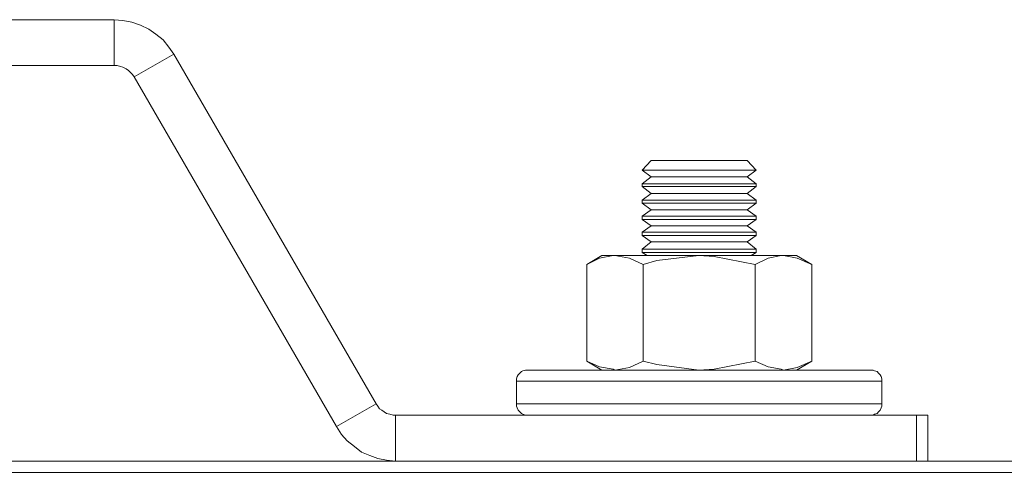
# Model space of a CAD drawing. Units: inches. Extents: x 310 to 41132, y -28265 to 7842.
# Drawn here: x 5973 to 6062, y -15308 to -15266 of the extents above; entities that cross this region are included whole.
import ezdxf

# ---------------------------------------------------------------- set-up
doc = ezdxf.new("R2010")
doc.units = ezdxf.units.IN
doc.header["$MEASUREMENT"] = 0
doc.layers.add('Rail profile P87', color=211, linetype='Continuous')

msp = doc.modelspace()

# ---------------------------------------------------------------- linework, layer by layer
at = {"layer": 'Rail profile P87', "lineweight": 5}
for p, q in [((5981.756, -15266.459), (5927.271, -15266.459)), ((5982.56, -15266.53), (5981.756, -15266.459)), ((5981.756, -15270.622), (5981.756, -15266.459)), ((5983.363, -15266.677), (5982.56, -15266.53)), ((5984.166, -15266.968), (5983.363, -15266.677)), ((5984.897, -15267.335), (5984.166, -15266.968)), ((5985.553, -15267.773), (5984.897, -15267.335)), ((5986.211, -15268.284), (5985.553, -15267.773)), ((5986.723, -15268.941), (5986.211, -15268.284)), ((5983.582, -15271.643), (5987.161, -15269.599)), ((5987.161, -15269.599), (5986.723, -15268.941)), ((5987.161, -15269.599), (6005.493, -15301.295)), ((5981.756, -15270.622), (5927.271, -15270.622)), ((5982.048, -15270.622), (5981.756, -15270.622)), ((5982.34, -15270.694), (5982.048, -15270.622)), ((5982.56, -15270.767), (5982.34, -15270.694)), ((5982.851, -15270.913), (5982.56, -15270.767)), ((5983.071, -15271.06), (5982.851, -15270.913)), ((5983.216, -15271.205), (5983.071, -15271.06)), ((5983.436, -15271.425), (5983.216, -15271.205)), ((5983.582, -15271.643), (5983.436, -15271.425)), ((5983.582, -15271.643), (6001.913, -15303.341)), ((6030.398, -15279.24), (6029.594, -15280.116)), ((6030.471, -15279.24), (6030.398, -15279.24)), ((6030.909, -15279.24), (6030.471, -15279.24)), ((6031.639, -15279.24), (6030.909, -15279.24)), ((6032.662, -15279.24), (6031.639, -15279.24)), ((6033.831, -15279.24), (6032.662, -15279.24)), ((6035.145, -15279.24), (6033.831, -15279.24)), ((6036.387, -15279.24), (6035.145, -15279.24)), ((6037.483, -15279.24), (6036.387, -15279.24)), ((6038.359, -15279.24), (6037.483, -15279.24)), ((6038.87, -15279.24), (6038.359, -15279.24)), ((6039.089, -15279.24), (6038.87, -15279.24)), ((6039.892, -15280.116), (6039.089, -15279.24)), ((6029.813, -15280.116), (6029.594, -15280.116)), ((6029.886, -15280.116), (6029.594, -15280.116)), ((6029.594, -15280.116), (6029.594, -15280.116)), ((6029.594, -15280.116), (6030.398, -15280.699)), ((6030.398, -15280.116), (6029.813, -15280.116)), ((6030.617, -15280.116), (6029.886, -15280.116)), ((6031.347, -15280.116), (6030.398, -15280.116)), ((6031.639, -15280.116), (6030.617, -15280.116)), ((6032.517, -15280.116), (6031.347, -15280.116)), ((6032.808, -15280.116), (6031.639, -15280.116)), ((6033.831, -15280.116), (6032.517, -15280.116)), ((6034.196, -15280.116), (6032.808, -15280.116)), ((6035.29, -15280.116), (6033.831, -15280.116)), ((6035.584, -15280.116), (6034.196, -15280.116)), ((6036.606, -15280.116), (6035.29, -15280.116)), ((6036.971, -15280.116), (6035.584, -15280.116)), ((6037.848, -15280.116), (6036.606, -15280.116)), ((6038.139, -15280.116), (6036.971, -15280.116)), ((6038.87, -15280.116), (6037.848, -15280.116)), ((6039.089, -15280.116), (6038.139, -15280.116)), ((6039.527, -15280.116), (6038.87, -15280.116)), ((6039.673, -15280.116), (6039.089, -15280.116)), ((6039.089, -15280.699), (6039.892, -15280.116)), ((6039.892, -15280.116), (6039.527, -15280.116)), ((6039.892, -15280.116), (6039.673, -15280.116)), ((6039.892, -15280.116), (6039.892, -15280.116)), ((6039.892, -15280.116), (6039.892, -15280.116)), ((6039.892, -15280.116), (6039.892, -15280.116)), ((6030.398, -15280.699), (6029.594, -15281.357)), ((6029.813, -15281.357), (6029.594, -15281.357)), ((6029.594, -15281.357), (6029.594, -15281.577)), ((6030.398, -15281.357), (6029.813, -15281.357)), ((6030.544, -15280.699), (6030.398, -15280.699)), ((6031.347, -15281.357), (6030.398, -15281.357)), ((6031.056, -15280.699), (6030.544, -15280.699)), ((6031.859, -15280.699), (6031.056, -15280.699)), ((6032.517, -15281.357), (6031.347, -15281.357)), ((6032.955, -15280.699), (6031.859, -15280.699)), ((6033.831, -15281.357), (6032.517, -15281.357)), ((6034.196, -15280.699), (6032.955, -15280.699)), ((6035.29, -15281.357), (6033.831, -15281.357)), ((6035.437, -15280.699), (6034.196, -15280.699)), ((6036.606, -15281.357), (6035.29, -15281.357)), ((6036.678, -15280.699), (6035.437, -15280.699)), ((6037.848, -15281.357), (6036.606, -15281.357)), ((6037.701, -15280.699), (6036.678, -15280.699)), ((6038.504, -15280.699), (6037.701, -15280.699)), ((6038.87, -15281.357), (6037.848, -15281.357)), ((6038.944, -15280.699), (6038.504, -15280.699)), ((6039.527, -15281.357), (6038.87, -15281.357)), ((6039.089, -15280.699), (6038.944, -15280.699)), ((6039.892, -15281.357), (6039.089, -15280.699)), ((6039.892, -15281.357), (6039.527, -15281.357)), ((6039.892, -15281.357), (6039.892, -15281.357)), ((6039.892, -15281.577), (6039.892, -15281.357)), ((6029.813, -15281.577), (6029.594, -15281.577)), ((6029.594, -15281.577), (6030.398, -15282.234)), ((6030.398, -15282.234), (6029.594, -15282.818)), ((6030.398, -15281.577), (6029.813, -15281.577)), ((6031.347, -15281.577), (6030.398, -15281.577)), ((6030.544, -15282.234), (6030.398, -15282.234)), ((6031.056, -15282.234), (6030.544, -15282.234)), ((6031.859, -15282.234), (6031.056, -15282.234)), ((6032.517, -15281.577), (6031.347, -15281.577)), ((6032.955, -15282.234), (6031.859, -15282.234)), ((6033.831, -15281.577), (6032.517, -15281.577)), ((6034.196, -15282.234), (6032.955, -15282.234)), ((6035.29, -15281.577), (6033.831, -15281.577)), ((6035.437, -15282.234), (6034.196, -15282.234)), ((6036.606, -15281.577), (6035.29, -15281.577)), ((6036.678, -15282.234), (6035.437, -15282.234)), ((6037.848, -15281.577), (6036.606, -15281.577)), ((6037.701, -15282.234), (6036.678, -15282.234)), ((6038.504, -15282.234), (6037.701, -15282.234)), ((6038.87, -15281.577), (6037.848, -15281.577)), ((6038.944, -15282.234), (6038.504, -15282.234)), ((6039.527, -15281.577), (6038.87, -15281.577)), ((6039.089, -15282.234), (6038.944, -15282.234)), ((6039.089, -15282.234), (6039.892, -15281.577)), ((6039.892, -15282.818), (6039.089, -15282.234)), ((6039.892, -15281.577), (6039.527, -15281.577)), ((6039.892, -15281.577), (6039.892, -15281.577)), ((6029.813, -15282.818), (6029.594, -15282.818)), ((6029.594, -15282.818), (6029.594, -15283.11)), ((6029.813, -15283.11), (6029.594, -15283.11)), ((6029.594, -15283.11), (6030.398, -15283.695)), ((6030.398, -15282.818), (6029.813, -15282.818)), ((6030.398, -15283.11), (6029.813, -15283.11)), ((6031.347, -15282.818), (6030.398, -15282.818)), ((6031.347, -15283.11), (6030.398, -15283.11)), ((6032.517, -15282.818), (6031.347, -15282.818)), ((6032.517, -15283.11), (6031.347, -15283.11)), ((6033.831, -15282.818), (6032.517, -15282.818)), ((6033.831, -15283.11), (6032.517, -15283.11)), ((6035.29, -15282.818), (6033.831, -15282.818)), ((6035.29, -15283.11), (6033.831, -15283.11)), ((6036.606, -15282.818), (6035.29, -15282.818)), ((6036.606, -15283.11), (6035.29, -15283.11)), ((6037.848, -15282.818), (6036.606, -15282.818)), ((6037.848, -15283.11), (6036.606, -15283.11)), ((6038.87, -15282.818), (6037.848, -15282.818)), ((6038.87, -15283.11), (6037.848, -15283.11)), ((6039.527, -15282.818), (6038.87, -15282.818)), ((6039.527, -15283.11), (6038.87, -15283.11)), ((6039.089, -15283.695), (6039.892, -15283.11)), ((6039.892, -15282.818), (6039.527, -15282.818)), ((6039.892, -15283.11), (6039.527, -15283.11)), ((6039.892, -15282.818), (6039.892, -15282.818)), ((6039.892, -15283.11), (6039.892, -15282.818)), ((6039.892, -15283.11), (6039.892, -15283.11)), ((6030.398, -15283.695), (6029.594, -15284.279)), ((6030.544, -15283.695), (6030.398, -15283.695)), ((6031.056, -15283.695), (6030.544, -15283.695)), ((6031.859, -15283.695), (6031.056, -15283.695)), ((6032.955, -15283.695), (6031.859, -15283.695)), ((6034.196, -15283.695), (6032.955, -15283.695)), ((6035.437, -15283.695), (6034.196, -15283.695)), ((6036.678, -15283.695), (6035.437, -15283.695)), ((6037.701, -15283.695), (6036.678, -15283.695)), ((6038.504, -15283.695), (6037.701, -15283.695)), ((6038.944, -15283.695), (6038.504, -15283.695)), ((6039.089, -15283.695), (6038.944, -15283.695)), ((6039.892, -15284.279), (6039.089, -15283.695)), ((6029.813, -15284.279), (6029.594, -15284.279)), ((6029.594, -15284.279), (6029.594, -15284.571)), ((6029.813, -15284.571), (6029.594, -15284.571)), ((6029.594, -15284.571), (6030.398, -15285.156)), ((6030.398, -15284.279), (6029.813, -15284.279)), ((6030.398, -15284.571), (6029.813, -15284.571)), ((6031.347, -15284.279), (6030.398, -15284.279)), ((6031.347, -15284.571), (6030.398, -15284.571)), ((6032.517, -15284.279), (6031.347, -15284.279)), ((6032.517, -15284.571), (6031.347, -15284.571)), ((6033.831, -15284.279), (6032.517, -15284.279)), ((6033.831, -15284.571), (6032.517, -15284.571)), ((6035.29, -15284.279), (6033.831, -15284.279)), ((6035.29, -15284.571), (6033.831, -15284.571)), ((6036.606, -15284.279), (6035.29, -15284.279)), ((6036.606, -15284.571), (6035.29, -15284.571)), ((6037.848, -15284.279), (6036.606, -15284.279)), ((6037.848, -15284.571), (6036.606, -15284.571)), ((6038.87, -15284.279), (6037.848, -15284.279)), ((6038.87, -15284.571), (6037.848, -15284.571)), ((6039.527, -15284.279), (6038.87, -15284.279)), ((6039.527, -15284.571), (6038.87, -15284.571)), ((6039.089, -15285.156), (6039.892, -15284.571)), ((6039.892, -15284.279), (6039.527, -15284.279)), ((6039.892, -15284.571), (6039.527, -15284.571)), ((6039.892, -15284.279), (6039.892, -15284.279)), ((6039.892, -15284.571), (6039.892, -15284.279)), ((6039.892, -15284.571), (6039.892, -15284.571)), ((6030.398, -15285.156), (6029.594, -15285.739)), ((6029.813, -15285.739), (6029.594, -15285.739)), ((6029.594, -15285.739), (6029.594, -15286.032)), ((6030.398, -15285.739), (6029.813, -15285.739)), ((6030.544, -15285.156), (6030.398, -15285.156)), ((6031.347, -15285.739), (6030.398, -15285.739)), ((6031.056, -15285.156), (6030.544, -15285.156)), ((6031.859, -15285.156), (6031.056, -15285.156)), ((6032.517, -15285.739), (6031.347, -15285.739)), ((6032.955, -15285.156), (6031.859, -15285.156)), ((6033.831, -15285.739), (6032.517, -15285.739)), ((6034.196, -15285.156), (6032.955, -15285.156)), ((6035.29, -15285.739), (6033.831, -15285.739)), ((6035.437, -15285.156), (6034.196, -15285.156)), ((6036.606, -15285.739), (6035.29, -15285.739)), ((6036.678, -15285.156), (6035.437, -15285.156)), ((6037.848, -15285.739), (6036.606, -15285.739)), ((6037.701, -15285.156), (6036.678, -15285.156)), ((6038.504, -15285.156), (6037.701, -15285.156)), ((6038.87, -15285.739), (6037.848, -15285.739)), ((6038.944, -15285.156), (6038.504, -15285.156)), ((6039.527, -15285.739), (6038.87, -15285.739)), ((6039.089, -15285.156), (6038.944, -15285.156)), ((6039.892, -15285.739), (6039.089, -15285.156)), ((6039.892, -15285.739), (6039.527, -15285.739)), ((6039.892, -15285.739), (6039.892, -15285.739)), ((6039.892, -15286.032), (6039.892, -15285.739)), ((6029.813, -15286.032), (6029.594, -15286.032)), ((6029.594, -15286.032), (6030.398, -15286.615)), ((6030.398, -15286.615), (6029.594, -15287.273)), ((6030.398, -15286.032), (6029.813, -15286.032)), ((6031.347, -15286.032), (6030.398, -15286.032)), ((6030.544, -15286.615), (6030.398, -15286.615)), ((6031.056, -15286.615), (6030.544, -15286.615)), ((6031.859, -15286.615), (6031.056, -15286.615)), ((6032.517, -15286.032), (6031.347, -15286.032)), ((6032.955, -15286.615), (6031.859, -15286.615)), ((6033.831, -15286.032), (6032.517, -15286.032)), ((6034.196, -15286.615), (6032.955, -15286.615)), ((6035.29, -15286.032), (6033.831, -15286.032)), ((6035.437, -15286.615), (6034.196, -15286.615)), ((6036.606, -15286.032), (6035.29, -15286.032)), ((6036.678, -15286.615), (6035.437, -15286.615)), ((6037.848, -15286.032), (6036.606, -15286.032)), ((6037.701, -15286.615), (6036.678, -15286.615)), ((6038.504, -15286.615), (6037.701, -15286.615)), ((6038.87, -15286.032), (6037.848, -15286.032)), ((6038.944, -15286.615), (6038.504, -15286.615)), ((6039.527, -15286.032), (6038.87, -15286.032)), ((6039.089, -15286.615), (6038.944, -15286.615)), ((6039.089, -15286.615), (6039.892, -15286.032)), ((6039.892, -15287.273), (6039.089, -15286.615)), ((6039.892, -15286.032), (6039.527, -15286.032)), ((6039.892, -15286.032), (6039.892, -15286.032)), ((6029.813, -15287.273), (6029.594, -15287.273)), ((6029.594, -15287.273), (6029.594, -15287.565)), ((6029.813, -15287.565), (6029.594, -15287.565)), ((6029.594, -15287.565), (6030.033, -15287.858)), ((6030.398, -15287.273), (6029.813, -15287.273)), ((6030.398, -15287.565), (6029.813, -15287.565)), ((6031.347, -15287.273), (6030.398, -15287.273)), ((6031.347, -15287.565), (6030.398, -15287.565)), ((6032.517, -15287.273), (6031.347, -15287.273)), ((6032.517, -15287.565), (6031.347, -15287.565)), ((6033.831, -15287.273), (6032.517, -15287.273)), ((6033.831, -15287.565), (6032.517, -15287.565)), ((6035.29, -15287.273), (6033.831, -15287.273)), ((6035.29, -15287.565), (6033.831, -15287.565)), ((6036.606, -15287.273), (6035.29, -15287.273)), ((6036.606, -15287.565), (6035.29, -15287.565)), ((6037.848, -15287.273), (6036.606, -15287.273)), ((6037.848, -15287.565), (6036.606, -15287.565)), ((6038.87, -15287.273), (6037.848, -15287.273)), ((6038.87, -15287.565), (6037.848, -15287.565)), ((6039.527, -15287.273), (6038.87, -15287.273)), ((6039.527, -15287.565), (6038.87, -15287.565)), ((6039.454, -15287.858), (6039.892, -15287.565)), ((6039.892, -15287.273), (6039.527, -15287.273)), ((6039.892, -15287.565), (6039.527, -15287.565)), ((6039.892, -15287.273), (6039.892, -15287.273)), ((6039.892, -15287.565), (6039.892, -15287.273)), ((6039.892, -15287.565), (6039.892, -15287.565)), ((6025.943, -15287.858), (6024.555, -15288.661)), ((6025.723, -15288.076), (6024.555, -15288.661)), ((6026.966, -15287.858), (6025.723, -15288.076)), ((6026.016, -15287.858), (6025.943, -15287.858)), ((6026.234, -15287.858), (6026.016, -15287.858)), ((6026.599, -15287.858), (6026.234, -15287.858)), ((6027.111, -15287.858), (6026.599, -15287.858)), ((6027.111, -15287.858), (6026.966, -15287.858)), ((6027.769, -15287.858), (6027.111, -15287.858)), ((6028.425, -15288.076), (6027.111, -15287.858)), ((6028.498, -15287.858), (6027.769, -15287.858)), ((6029.668, -15288.661), (6028.425, -15288.076)), ((6029.375, -15287.858), (6028.498, -15287.858)), ((6030.324, -15287.858), (6029.375, -15287.858)), ((6029.668, -15288.661), (6030.909, -15288.296)), ((6031.347, -15287.858), (6030.324, -15287.858)), ((6030.909, -15288.296), (6034.707, -15287.858)), ((6032.443, -15287.858), (6031.347, -15287.858)), ((6033.611, -15287.858), (6032.443, -15287.858)), ((6034.707, -15287.858), (6033.611, -15287.858)), ((6034.707, -15287.858), (6035.875, -15287.858)), ((6034.707, -15287.858), (6036.095, -15287.931)), ((6035.875, -15287.858), (6037.045, -15287.858)), ((6036.095, -15287.931), (6039.82, -15288.661)), ((6037.045, -15287.858), (6038.139, -15287.858)), ((6038.139, -15287.858), (6039.162, -15287.858)), ((6039.162, -15287.858), (6040.112, -15287.858)), ((6040.988, -15288.076), (6039.82, -15288.661)), ((6040.112, -15287.858), (6040.988, -15287.858)), ((6040.988, -15287.858), (6041.718, -15287.858)), ((6042.156, -15287.858), (6040.988, -15288.076)), ((6041.718, -15287.858), (6042.376, -15287.858)), ((6042.376, -15287.858), (6042.156, -15287.858)), ((6042.887, -15287.858), (6042.376, -15287.858)), ((6043.617, -15288.076), (6042.376, -15287.858)), ((6043.252, -15287.858), (6042.887, -15287.858)), ((6043.472, -15287.858), (6043.252, -15287.858)), ((6043.544, -15287.858), (6043.472, -15287.858)), ((6044.931, -15288.661), (6043.544, -15287.858)), ((6044.931, -15288.661), (6043.617, -15288.076)), ((6024.555, -15297.425), (6024.555, -15288.661)), ((6029.668, -15297.425), (6029.668, -15288.661)), ((6039.82, -15297.425), (6039.82, -15288.661)), ((6044.931, -15297.425), (6044.931, -15288.661)), ((6025.723, -15297.937), (6024.555, -15297.425)), ((6024.555, -15297.425), (6025.943, -15298.228)), ((6029.668, -15297.425), (6028.425, -15298.01)), ((6029.668, -15297.425), (6030.909, -15297.717)), ((6036.095, -15298.155), (6039.82, -15297.425)), ((6040.988, -15297.937), (6039.82, -15297.425)), ((6043.544, -15298.228), (6044.931, -15297.425)), ((6044.931, -15297.425), (6043.617, -15298.01)), ((6018.786, -15298.302), (6018.639, -15298.375)), ((6019.004, -15298.228), (6018.786, -15298.302)), ((6019.224, -15298.228), (6019.004, -15298.228)), ((6019.224, -15298.228), (6019.369, -15298.228)), ((6019.369, -15298.228), (6019.954, -15298.228)), ((6019.954, -15298.228), (6020.83, -15298.228)), ((6020.83, -15298.228), (6022.071, -15298.228)), ((6022.071, -15298.228), (6023.532, -15298.228)), ((6023.532, -15298.228), (6025.358, -15298.228)), ((6025.358, -15298.228), (6027.33, -15298.228)), ((6026.966, -15298.155), (6025.723, -15297.937)), ((6027.111, -15298.228), (6026.966, -15298.155)), ((6028.425, -15298.01), (6027.111, -15298.228)), ((6027.33, -15298.228), (6029.521, -15298.228)), ((6029.521, -15298.228), (6031.785, -15298.228)), ((6030.909, -15297.717), (6034.707, -15298.228)), ((6031.785, -15298.228), (6034.123, -15298.228)), ((6034.123, -15298.228), (6036.533, -15298.228)), ((6034.707, -15298.228), (6036.095, -15298.155)), ((6036.533, -15298.228), (6038.87, -15298.228)), ((6038.87, -15298.228), (6041.061, -15298.228)), ((6042.156, -15298.155), (6040.988, -15297.937)), ((6041.061, -15298.228), (6043.179, -15298.228)), ((6042.376, -15298.228), (6042.156, -15298.155)), ((6043.617, -15298.01), (6042.376, -15298.228)), ((6043.179, -15298.228), (6045.078, -15298.228)), ((6045.078, -15298.228), (6046.685, -15298.228)), ((6046.685, -15298.228), (6048.073, -15298.228)), ((6048.073, -15298.228), (6049.168, -15298.228)), ((6049.168, -15298.228), (6049.826, -15298.228)), ((6049.826, -15298.228), (6050.191, -15298.228)), ((6050.191, -15298.228), (6050.264, -15298.228)), ((6050.482, -15298.228), (6050.264, -15298.228)), ((6050.629, -15298.302), (6050.482, -15298.228)), ((6050.847, -15298.375), (6050.629, -15298.302)), ((6018.274, -15298.813), (6018.201, -15299.031)), ((6018.201, -15299.031), (6018.201, -15299.251)), ((6018.348, -15298.667), (6018.274, -15298.813)), ((6018.493, -15298.52), (6018.348, -15298.667)), ((6018.639, -15298.375), (6018.493, -15298.52)), ((6050.994, -15298.52), (6050.847, -15298.375)), ((6051.14, -15298.667), (6050.994, -15298.52)), ((6051.214, -15298.813), (6051.14, -15298.667)), ((6051.285, -15299.031), (6051.214, -15298.813)), ((6051.285, -15299.251), (6051.285, -15299.031)), ((6018.348, -15299.251), (6018.201, -15299.251)), ((6018.201, -15299.251), (6018.201, -15301.295)), ((6018.931, -15299.251), (6018.348, -15299.251)), ((6019.807, -15299.251), (6018.931, -15299.251)), ((6021.05, -15299.251), (6019.807, -15299.251)), ((6022.583, -15299.251), (6021.05, -15299.251)), ((6024.408, -15299.251), (6022.583, -15299.251)), ((6026.454, -15299.251), (6024.408, -15299.251)), ((6028.718, -15299.251), (6026.454, -15299.251)), ((6031.056, -15299.251), (6028.718, -15299.251)), ((6033.465, -15299.251), (6031.056, -15299.251)), ((6035.948, -15299.251), (6033.465, -15299.251)), ((6038.432, -15299.251), (6035.948, -15299.251)), ((6040.768, -15299.251), (6038.432, -15299.251)), ((6043.034, -15299.251), (6040.768, -15299.251)), ((6045.078, -15299.251), (6043.034, -15299.251)), ((6046.904, -15299.251), (6045.078, -15299.251)), ((6048.438, -15299.251), (6046.904, -15299.251)), ((6049.679, -15299.251), (6048.438, -15299.251)), ((6050.556, -15299.251), (6049.679, -15299.251)), ((6051.14, -15299.251), (6050.556, -15299.251)), ((6051.285, -15299.251), (6051.14, -15299.251)), ((6051.285, -15301.295), (6051.285, -15299.251)), ((6005.493, -15301.295), (6001.913, -15303.341)), ((6005.493, -15301.295), (6005.638, -15301.515)), ((6005.638, -15301.515), (6005.785, -15301.734)), ((6005.785, -15301.734), (6006.004, -15301.88)), ((6006.004, -15301.88), (6006.223, -15302.027)), ((6018.201, -15301.295), (6018.348, -15301.295)), ((6018.201, -15301.295), (6018.201, -15301.515)), ((6018.201, -15301.515), (6018.274, -15301.662)), ((6018.274, -15301.662), (6018.348, -15301.88)), ((6018.348, -15301.295), (6018.931, -15301.295)), ((6018.348, -15301.88), (6018.493, -15302.027)), ((6018.931, -15301.295), (6019.807, -15301.295)), ((6019.807, -15301.295), (6021.05, -15301.295)), ((6021.05, -15301.295), (6022.583, -15301.295)), ((6022.583, -15301.295), (6024.408, -15301.295)), ((6024.408, -15301.295), (6026.454, -15301.295)), ((6026.454, -15301.295), (6028.718, -15301.295)), ((6028.718, -15301.295), (6031.056, -15301.295)), ((6031.056, -15301.295), (6033.465, -15301.295)), ((6033.465, -15301.295), (6035.948, -15301.295)), ((6035.948, -15301.295), (6038.432, -15301.295)), ((6038.432, -15301.295), (6040.768, -15301.295)), ((6040.768, -15301.295), (6043.034, -15301.295)), ((6043.034, -15301.295), (6045.078, -15301.295)), ((6045.078, -15301.295), (6046.904, -15301.295)), ((6046.904, -15301.295), (6048.438, -15301.295)), ((6048.438, -15301.295), (6049.679, -15301.295)), ((6049.679, -15301.295), (6050.556, -15301.295)), ((6050.556, -15301.295), (6051.14, -15301.295)), ((6050.994, -15302.027), (6051.14, -15301.88)), ((6051.14, -15301.295), (6051.285, -15301.295)), ((6051.14, -15301.88), (6051.214, -15301.662)), ((6051.214, -15301.662), (6051.285, -15301.515)), ((6051.285, -15301.515), (6051.285, -15301.295)), ((6006.223, -15302.027), (6006.443, -15302.172)), ((6006.443, -15302.172), (6006.734, -15302.245)), ((6006.734, -15302.245), (6007.026, -15302.318)), ((6007.026, -15302.318), (6007.246, -15302.318)), ((6054.427, -15302.318), (6007.246, -15302.318)), ((6007.246, -15306.482), (6007.246, -15302.318)), ((6018.493, -15302.027), (6018.639, -15302.172)), ((6018.639, -15302.172), (6018.786, -15302.245)), ((6018.786, -15302.245), (6019.004, -15302.318)), ((6019.004, -15302.318), (6019.224, -15302.318)), ((6050.264, -15302.318), (6050.482, -15302.318)), ((6050.482, -15302.318), (6050.629, -15302.245)), ((6050.629, -15302.245), (6050.847, -15302.172)), ((6050.847, -15302.172), (6050.994, -15302.027)), ((6054.427, -15302.318), (6054.572, -15302.318)), ((6054.427, -15306.482), (6054.427, -15302.318)), ((6054.572, -15302.318), (6054.792, -15302.318)), ((6054.792, -15302.318), (6055.01, -15302.318)), ((6055.01, -15302.318), (6055.157, -15302.318)), ((6055.157, -15302.318), (6055.23, -15302.318)), ((6055.23, -15302.318), (6055.377, -15302.318)), ((6055.377, -15302.318), (6055.449, -15302.318)), ((6055.449, -15302.318), (6055.449, -15306.482)), ((6001.913, -15303.341), (6002.353, -15304.071)), ((6002.353, -15304.071), (6002.863, -15304.656)), ((6002.863, -15304.656), (6003.521, -15305.167)), ((6003.521, -15305.167), (6004.179, -15305.678)), ((6004.179, -15305.678), (6004.908, -15305.97)), ((6004.908, -15305.97), (6005.638, -15306.263)), ((6005.638, -15306.263), (6006.443, -15306.408)), ((6006.443, -15306.408), (6007.246, -15306.482)), ((6055.449, -15306.482), (6007.246, -15306.482))]:
    msp.add_line(p, q, dxfattribs=at)
for points in [[(6174.631, -15306.49), (3874.649, -15306.49)], [(6174.631, -15307.507), (3874.649, -15307.507)]]:
    msp.add_lwpolyline(points, dxfattribs=at)

doc.saveas('drawing.dxf')
